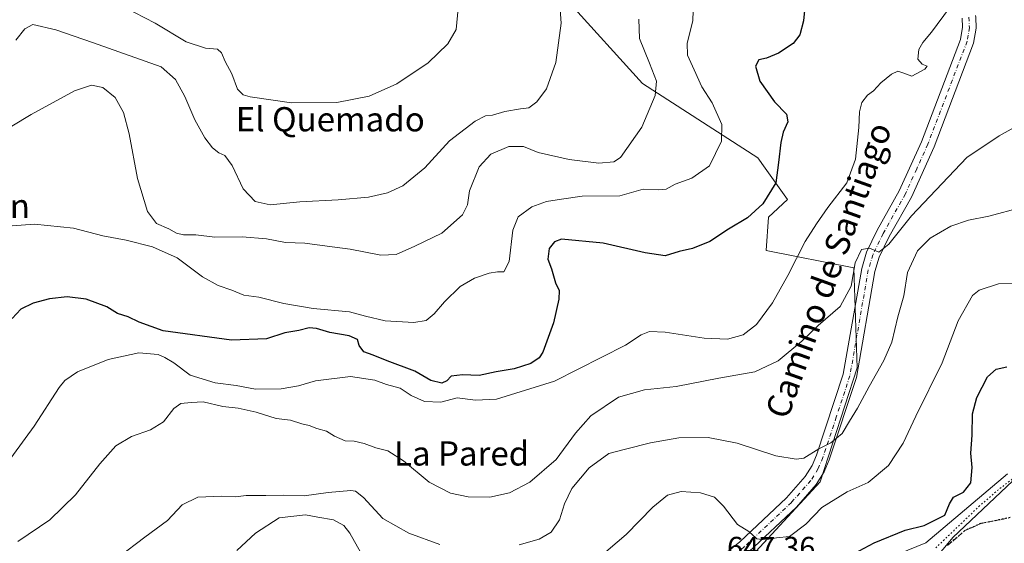
# Model space of a CAD drawing. Units: metres. Extents: x 573435 to 576877, y 4719557 to 4721918.
# Drawn here: x 575646 to 575971, y 4720429 to 4720602 of the extents above; entities that cross this region are included whole.
import ezdxf
from ezdxf.enums import TextEntityAlignment as Align

# ---------------------------------------------------------------- set-up
doc = ezdxf.new("R2010")
doc.units = ezdxf.units.M
doc.header["$MEASUREMENT"] = 0
for name, pattern in [('DGN Style 3', [2.307223, 1.648017, -0.659207]), ('DGN Style 4', [2.638475, 1.318413, -0.659207, 0.001648, -0.659207]), ('DGN Style 5', [1.153612, 0.494405, -0.659207])]:
    doc.linetypes.add(name, pattern=pattern)
for name, color, linetype, lineweight in [('Arbolado forestal CxS', 92, 'Continuous', 0), ('Cultivos herbáceos CxS', 92, 'Continuous', 0), ('Curva de nivel maestra', 30, 'Continuous', 30), ('Curva de nivel normal', 30, 'Continuous', 0), ('Pista no pavimentada Cxs', 111, 'Continuous', 0), ('Pista no pavimentada eje', 91, 'DGN Style 4', 0), ('Ruta', 7, 'DGN Style 5', 30), ('Rótulo de punto de cota en terreno', 7, 'Continuous', 0), ('Senda', 7, 'DGN Style 3', 0), ('Texto cartográfico', 7, 'Continuous', 0), ('Vía pecuaria CxS', 92, 'Continuous', 13), ('Vía pecuaria eje', 92, 'DGN Style 5', 0)]:
    doc.layers.add(name, color=color, linetype=linetype, lineweight=lineweight)
doc.styles.add('Style-Arial', font='txt')

# ---------------------------------------------------------------- blocks, each defined once
blk = doc.blocks.new('*U9')
at = {"layer": 'Arbolado forestal CxS', "color": 92, "linetype": 'Continuous', "lineweight": 0}
blk.add_polyline3d([(575798.6953, 4720071.5957, 702.2233), (575850.5015, 4720091.8657, 712.7403), (575856.4675, 4720093.2235, 713.1768), (575860.6383, 4720129.0285, 709.5414), (575877.5313, 4720154.9297, 703.6754), (575883.1631, 4720181.9577, 702.1164), (575884.4599, 4720217.5651, 697.3027), (575865.1329, 4720261.5277, 691.2433), (575831.3483, 4720330.2227, 674.2019), (575794.1841, 4720370.7641, 654.8102), (575835.5323, 4720388.4119, 652.0541), (575880.8281, 4720417.6899, 647.406), (575910.1578, 4720449.3895, 641.5733), (575922.3503, 4720486.9479, 637.4349), (575921.2197, 4720519.9761, 634.626), (575892.2759, 4720525.7563, 626.6084), (575893.0211, 4720536.7109, 625.1426), (575899.2851, 4720542.5235, 625.5815), (575891.9565, 4720552.9391, 623.6943), (575889.5505, 4720556.3587, 622.4126), (575851.4649, 4720580.8115, 613.8856), (575826.9577, 4720607.9659, 610.7717)], dxfattribs=at)
blk = doc.blocks.new('*U21')
at = {"layer": 'Cultivos herbáceos CxS', "color": 92, "linetype": 'Continuous', "lineweight": 0}
blk.add_polyline3d([(575826.9577, 4720607.9659, 610.7717), (575851.4649, 4720580.8115, 613.8856), (575889.5505, 4720556.3587, 622.4126), (575891.9565, 4720552.9391, 623.6943), (575899.2851, 4720542.5235, 625.5815), (575893.0211, 4720536.7109, 625.1426), (575892.2759, 4720525.7563, 626.6084), (575921.2197, 4720519.9761, 634.626), (575922.3503, 4720486.9479, 637.4349), (575910.1578, 4720449.3895, 641.5733), (575880.8281, 4720417.6899, 647.406)], dxfattribs=at)

msp = doc.modelspace()

# ---------------------------------------------------------------- linework, layer by layer
at = {"layer": 'Arbolado forestal CxS', "color": 92, "linetype": 'Continuous', "lineweight": 0}
msp.add_polyline3d([(575598.57, 4720884.62, 591.54), (575624.47, 4720851.96, 589.65), (575633.48, 4720835.07, 590.42), (575649.25, 4720828.31, 595.89), (575665.01, 4720784.39, 595.79), (575679.65, 4720766.37, 597.98), (575699.04, 4720757.78, 603.85), (575701.07, 4720756.88, 604.7), (575749.25, 4720655.27, 600.14), (575795.43, 4720619.23, 606.17), (575826.96, 4720607.97, 610.77), (575851.46, 4720580.81, 613.89), (575889.55, 4720556.36, 622.41), (575891.96, 4720552.94, 623.69), (575899.29, 4720542.52, 625.58), (575893.02, 4720536.71, 625.14), (575892.28, 4720525.76, 626.61), (575921.22, 4720519.98, 634.63), (575922.35, 4720486.95, 637.43), (575910.16, 4720449.39, 641.57), (575880.83, 4720417.69, 647.41), (575835.53, 4720388.41, 652.05), (575794.18, 4720370.76, 654.81)], dxfattribs=at)
at = {"layer": 'Cultivos herbáceos CxS', "color": 92, "linetype": 'Continuous', "lineweight": 0}
msp.add_polyline3d([(575598.57, 4720884.62, 591.54), (575624.47, 4720851.96, 589.65), (575633.48, 4720835.07, 590.42), (575649.25, 4720828.31, 595.89), (575665.01, 4720784.39, 595.79), (575679.65, 4720766.37, 597.98), (575699.04, 4720757.78, 603.85), (575701.07, 4720756.88, 604.7), (575749.25, 4720655.27, 600.14), (575795.43, 4720619.23, 606.17), (575826.96, 4720607.97, 610.77), (575851.46, 4720580.81, 613.89), (575889.55, 4720556.36, 622.41), (575891.96, 4720552.94, 623.69), (575899.29, 4720542.52, 625.58), (575893.02, 4720536.71, 625.14), (575892.28, 4720525.76, 626.61), (575921.22, 4720519.98, 634.63), (575922.35, 4720486.95, 637.43), (575910.16, 4720449.39, 641.57), (575880.83, 4720417.69, 647.41), (575835.53, 4720388.41, 652.05), (575794.18, 4720370.76, 654.81)], dxfattribs=at)
at = {"layer": 'Curva de nivel maestra', "color": 30, "linetype": 'Continuous', "lineweight": 30, "elevation": 650, "flags": 128}
msp.add_lwpolyline([(575918.07, 4720423.97), (575927.97, 4720429.2), (575938.17, 4720433.39), (575944.48, 4720434.92), (575951.21, 4720438.4), (575952.83, 4720442.11), (575954.12, 4720444.32), (575957.43, 4720445.96), (575959.85, 4720448.99), (575960.24, 4720454.11), (575959.88, 4720458.77), (575960.26, 4720464.77), (575960.34, 4720471.77), (575961.76, 4720477.24), (575965.3, 4720484.03), (575968.15, 4720486.56), (575971.71, 4720487.36)], dxfattribs=at)
at = {"layer": 'Curva de nivel maestra', "color": 30, "linetype": 'Continuous', "lineweight": 30}
msp.add_polyline3d([(575905.49, 4720610.6, 625), (575904.64, 4720601.57, 625), (575903.36, 4720596.96, 625), (575901.2, 4720594.1, 625), (575896.33, 4720590.86, 625), (575892.43, 4720589.22, 625), (575889.9, 4720588.65, 625), (575888.8, 4720586.62, 625), (575890.23, 4720581.64, 625), (575895.08, 4720574.82, 625), (575898.98, 4720570.72, 625), (575899.42, 4720568.17, 625), (575897.9, 4720564.78, 625), (575897.09, 4720561.43, 625), (575896.4, 4720554.76, 625), (575895.49, 4720548.1, 625), (575891.2, 4720541.1, 625), (575886.1, 4720536.54, 625), (575879.82, 4720532.8, 625), (575873.69, 4720528.72, 625), (575868.02, 4720526.4, 625), (575863.53, 4720525.45, 625), (575858.95, 4720523.93, 625), (575852.34, 4720524.94, 625), (575838.55, 4720528.16, 625), (575824.73, 4720529.48, 625), (575822.4, 4720528.61, 625), (575820.63, 4720526.39, 625), (575820.28, 4720522.92, 625), (575821.4, 4720519.64, 625), (575822.79, 4720515.06, 625), (575823.96, 4720512.51, 625), (575823.86, 4720509.71, 625), (575822.13, 4720501.84, 625), (575818.58, 4720492.11, 625), (575817.36, 4720490.27, 625), (575814.66, 4720488.44, 625), (575809.09, 4720486.67, 625), (575803.16, 4720485.62, 625), (575797.58, 4720484.5, 625), (575792.04, 4720484.72, 625), (575788.3, 4720484.25, 625), (575786.88, 4720482.66, 625), (575785.23, 4720481.91, 625), (575781.66, 4720482.84, 625), (575776.35, 4720485.85, 625), (575767.18, 4720489.28, 625), (575762.55, 4720491.16, 625), (575759.54, 4720492.28, 625), (575757.97, 4720494.36, 625), (575757.43, 4720496.32, 625), (575754.72, 4720497.61, 625), (575748.35, 4720498.63, 625), (575743.89, 4720499.97, 625), (575741.44, 4720500.2, 625), (575738.12, 4720499.3, 625), (575733.47, 4720498.57, 625), (575727.37, 4720496.56, 625), (575715.86, 4720496.17, 625), (575693.31, 4720499.2, 625), (575685.36, 4720502.02, 625), (575681.71, 4720503.8, 625), (575678.23, 4720504.97, 625), (575674.7, 4720507.09, 625), (575667.84, 4720509.68, 625), (575661.65, 4720510.38, 625), (575655.77, 4720509.74, 625), (575650.37, 4720508.34, 625), (575646.37, 4720506.37, 625), (575643.44, 4720503.23, 625)], dxfattribs=at)
at = {"layer": 'Curva de nivel normal', "color": 30, "linetype": 'Continuous', "lineweight": 0, "flags": 128}
for points, elevation in [([(575673.66, 4720609.73), (575690.7, 4720600.76), (575700.9, 4720594.58), (575707.28, 4720592.5), (575711.21, 4720592.23), (575712.6, 4720591), (575713.75, 4720588.07), (575715.98, 4720584.02), (575717.78, 4720579.02), (575719.73, 4720577.17), (575722.03, 4720576.48), (575735.66, 4720574.49), (575750.56, 4720574.57), (575761.33, 4720576.72), (575770.36, 4720580.75), (575780.72, 4720587.64), (575787.24, 4720594), (575789.96, 4720598.65), (575790.66, 4720605.64)], 605), ([(575824.1, 4720608.11), (575824.69, 4720600.76), (575822.9, 4720587.76), (575819.85, 4720579.1), (575816.58, 4720574.76), (575813.93, 4720572.81), (575811.24, 4720572.5), (575806.07, 4720571.57), (575802.01, 4720570.41), (575799.65, 4720570.18), (575796.28, 4720568.44), (575787.77, 4720561.91), (575779.63, 4720552.99), (575772.36, 4720547.08), (575767.36, 4720544.72), (575761.03, 4720543.31), (575751.03, 4720542.4), (575738.35, 4720541.78), (575728.63, 4720540.82), (575723.68, 4720541.94), (575719.7, 4720546.14), (575716.03, 4720553.84), (575713.7, 4720557.07), (575711.7, 4720557.98), (575709.62, 4720559.58), (575707.06, 4720562.92), (575703.78, 4720568.92), (575700.5, 4720576.62), (575697.34, 4720582.22), (575692.61, 4720586.32), (575669.99, 4720594.43), (575657.87, 4720598.58), (575650.33, 4720600.3), (575647.7, 4720598.9), (575644.7, 4720595.18)], 610), ([(575952.78, 4720605.84), (575946.86, 4720597.76), (575944, 4720594.43), (575942.68, 4720592.1), (575942.29, 4720588.88), (575943.73, 4720587.23), (575945.42, 4720586.56), (575944.7, 4720585.54), (575940.35, 4720583.27), (575937.68, 4720584.32), (575935.75, 4720584.89), (575933.62, 4720583.96), (575930.08, 4720581.06), (575927.68, 4720578.46), (575925.68, 4720576.96), (575923.89, 4720574.62), (575923.09, 4720571.55), (575922.92, 4720566.34), (575921.8, 4720555.89), (575918.92, 4720548.1), (575912.63, 4720539.88), (575908.93, 4720534.52), (575905.16, 4720528.69), (575899.49, 4720517.42), (575894.37, 4720508.44), (575889.08, 4720501.31), (575884.67, 4720497.87), (575879.56, 4720496.48), (575871.83, 4720496.78), (575858.92, 4720498.75), (575853.8, 4720499.01), (575851.05, 4720497.88), (575845.88, 4720494.46), (575822.48, 4720482.54), (575803.31, 4720476.68), (575796.38, 4720476.31), (575790.33, 4720477.08), (575784.98, 4720475.63), (575779.49, 4720475.83), (575775.16, 4720477.91), (575771.51, 4720480.26), (575767.03, 4720481.44), (575763.13, 4720482.87), (575755.08, 4720484.16), (575743.59, 4720482.66), (575737.93, 4720481), (575732.29, 4720480.03), (575723.74, 4720479.98), (575717.43, 4720481.18), (575710.45, 4720482.02), (575702.16, 4720484.57), (575696.85, 4720488.62), (575693.87, 4720490.41), (575691.66, 4720491.43), (575685.24, 4720491.98), (575675.17, 4720489.74), (575664.98, 4720485.66), (575660.88, 4720482.83), (575659.02, 4720480.54), (575650.76, 4720467.76), (575640.06, 4720453.15)], 630), ([(575977.35, 4720568.06), (575969.18, 4720563.62), (575958.53, 4720556.39), (575950.34, 4720547.87), (575940.3, 4720537.2), (575932.8, 4720527.87), (575929.47, 4720525.15), (575926.39, 4720526.52), (575923.73, 4720526.04), (575921.66, 4720521.66), (575920.32, 4720513.96), (575916.66, 4720507.27), (575909.45, 4720500.94), (575904.03, 4720495.77), (575896.24, 4720489.28), (575888.6, 4720485.69), (575876.68, 4720483.58), (575862.6, 4720480.85), (575852.1, 4720479.7), (575843.56, 4720477.34), (575834.45, 4720471.11), (575829.32, 4720465.44), (575822.96, 4720456.77), (575814.34, 4720449.28), (575807.63, 4720445.75), (575801.09, 4720444.35), (575794, 4720444.42), (575788.16, 4720445.58), (575781.06, 4720449.3), (575772.6, 4720456.33), (575767.4, 4720459.64), (575763.47, 4720460.55), (575759.64, 4720462.05), (575756.35, 4720462.76), (575753.39, 4720462.84), (575749.84, 4720464.4), (575747.22, 4720466.06), (575743.97, 4720466.97), (575741.5, 4720467.97), (575739.09, 4720468.5), (575735.36, 4720469.76), (575730.58, 4720470.32), (575724.04, 4720472.36), (575718.06, 4720473.67), (575713.03, 4720474.25), (575706.52, 4720475.73), (575702.49, 4720475.54), (575699.09, 4720475.26), (575696.78, 4720473.6), (575693.4, 4720469.13), (575689.1, 4720466.53), (575682.85, 4720464.34), (575677.72, 4720461.27), (575672.39, 4720455.32), (575664.36, 4720445.08), (575655.95, 4720436.82), (575645.33, 4720429.66)], 635), ([(575976.46, 4720539.88), (575965.73, 4720537.03), (575959.1, 4720535.73), (575953.26, 4720533.79), (575946.45, 4720529.79), (575942.21, 4720525.62), (575938.94, 4720518.44), (575937.7, 4720510.77), (575935.76, 4720503.79), (575933.78, 4720495.51), (575931.16, 4720489.46), (575926.23, 4720480.88), (575922.46, 4720473.72), (575919.78, 4720469.41), (575917.35, 4720465.3), (575913.68, 4720462.18), (575909.65, 4720460.25), (575904.68, 4720457.17), (575902.17, 4720456.84), (575895.43, 4720457.9), (575882.76, 4720462.08), (575873.15, 4720463.96), (575863.49, 4720463.83), (575854.16, 4720462.27), (575845.84, 4720460.18), (575840.34, 4720458.74), (575833.9, 4720453.96), (575828.2, 4720447.11), (575825.76, 4720442.11), (575824.08, 4720436.77), (575821.34, 4720432.76), (575817.34, 4720430.41), (575810.8, 4720428.54)], 640), ([(575836.36, 4720423.68), (575846.06, 4720431.99), (575854.84, 4720441.04), (575859.73, 4720444.92), (575864.26, 4720446.21), (575870.64, 4720445.74), (575875.22, 4720444.3), (575878.24, 4720441.33), (575882.8, 4720435.22), (575886.56, 4720432.98), (575889.24, 4720430.59), (575891.95, 4720430.24), (575895.69, 4720430.9), (575900.02, 4720431.3), (575905.35, 4720435.43), (575910.68, 4720440.88), (575919.01, 4720446.07), (575925.9, 4720449.1), (575932.61, 4720454.76), (575937.54, 4720462.11), (575941.64, 4720471.05), (575950.4, 4720488.69), (575955.68, 4720502.53), (575960.35, 4720510.9), (575962.59, 4720512.61), (575969.01, 4720514.74), (575983.81, 4720515.04)], 645), ([(575784.61, 4720428.69), (575774.32, 4720432.4), (575765.8, 4720437.2), (575759.4, 4720444.14), (575756.74, 4720446.25), (575755.18, 4720446.52), (575747.78, 4720445.85), (575739.83, 4720444.69), (575732.87, 4720444.95), (575727.16, 4720444.84), (575720.65, 4720444.86), (575717.17, 4720444.41), (575712.65, 4720444.66), (575704.7, 4720444.31), (575699.61, 4720441.81), (575694.76, 4720436.64), (575687.3, 4720431.07), (575678.51, 4720424.48)], 640), ([(575717.66, 4720426.67), (575723.78, 4720432.38), (575731.61, 4720437.48), (575740.27, 4720438.44), (575744.37, 4720437.7), (575749.47, 4720436.83), (575752.97, 4720434.96), (575754.95, 4720432.46), (575762.4, 4720419.14)], 645)]:
    msp.add_lwpolyline(points, dxfattribs=dict(at, elevation=elevation))
at = {"layer": 'Curva de nivel normal', "color": 30, "linetype": 'Continuous', "lineweight": 0}
for points in [[(575868.26, 4720608.51, 620), (575868.14, 4720601.52, 620), (575866.22, 4720594.17, 620), (575866.36, 4720590.19, 620), (575868.58, 4720585.32, 620), (575871.05, 4720579.79, 620), (575874.48, 4720574.45, 620), (575877.65, 4720567.32, 620), (575877.53, 4720561.8, 620), (575873.58, 4720553.68, 620), (575867.72, 4720549.58, 620), (575862.24, 4720547.58, 620), (575859.24, 4720546.02, 620), (575856.91, 4720545.77, 620), (575851.69, 4720546.01, 620), (575844.02, 4720543.75, 620), (575831.55, 4720543.63, 620), (575824.8, 4720542.68, 620), (575819.79, 4720541.94, 620), (575814.97, 4720540.09, 620), (575810.43, 4720536.89, 620), (575808.69, 4720532.39, 620), (575807.52, 4720522.1, 620), (575805.69, 4720518.72, 620), (575803.66, 4720518.68, 620), (575800.88, 4720518.2, 620), (575795.99, 4720516.55, 620), (575791.36, 4720513.8, 620), (575786.19, 4720508.77, 620), (575782.76, 4720504.77, 620), (575780.07, 4720502.65, 620), (575776.06, 4720501.94, 620), (575766.58, 4720502.54, 620), (575760.02, 4720504.09, 620), (575754.77, 4720505.51, 620), (575742.8, 4720506.54, 620), (575733.15, 4720508.23, 620), (575724.89, 4720510.3, 620), (575719.95, 4720511.02, 620), (575715.94, 4720512.68, 620), (575711.44, 4720514.18, 620), (575706.28, 4720517.02, 620), (575697.87, 4720523.27, 620), (575689.83, 4720526.9, 620), (575681.08, 4720529.1, 620), (575673.35, 4720530.54, 620), (575663.66, 4720533.06, 620), (575650.86, 4720534.39, 620), (575642.03, 4720533.74, 620)], [(575850.27, 4720602.11, 615), (575850.45, 4720595.72, 615), (575853.81, 4720587.55, 615), (575856.08, 4720581.68, 615), (575855.71, 4720576.89, 615), (575851.22, 4720566.43, 615), (575844.26, 4720556.42, 615), (575841.97, 4720555, 615), (575837.08, 4720554.56, 615), (575827.32, 4720555.77, 615), (575817, 4720558.13, 615), (575812.17, 4720560.1, 615), (575807.32, 4720560.08, 615), (575801.38, 4720557.51, 615), (575797.53, 4720553.36, 615), (575794.38, 4720545.46, 615), (575793.7, 4720540.77, 615), (575792.03, 4720537.51, 615), (575785.27, 4720531.49, 615), (575776.36, 4720527.17, 615), (575770.21, 4720524.4, 615), (575765.14, 4720524.14, 615), (575755.01, 4720526.17, 615), (575747.4, 4720527.13, 615), (575740.05, 4720528.12, 615), (575733.7, 4720528.32, 615), (575727.37, 4720529.53, 615), (575719.37, 4720530.26, 615), (575710.37, 4720530.16, 615), (575704.03, 4720530.93, 615), (575700.03, 4720530.93, 615), (575697.7, 4720531.44, 615), (575695.18, 4720532.83, 615), (575691.09, 4720534.62, 615), (575688.12, 4720538.56, 615), (575684.79, 4720549.54, 615), (575682.13, 4720564.22, 615), (575680.26, 4720571.29, 615), (575677.47, 4720576.2, 615), (575673.43, 4720579.52, 615), (575669.63, 4720580.3, 615), (575664.03, 4720578.44, 615), (575649.7, 4720570.67, 615), (575629.36, 4720558.44, 615)]]:
    msp.add_polyline3d(points, dxfattribs=at)
at = {"layer": 'Pista no pavimentada Cxs', "color": 111, "linetype": 'Continuous', "lineweight": 0}
for points in [[(575961.34, 4720603.32, 631.03), (575961.46, 4720602.76, 630.93), (575961.59, 4720599.16, 631.32), (575960.76, 4720594.21, 632.79), (575947.68, 4720559.94, 633.96), (575940.21, 4720543.38, 636.05), (575932.88, 4720530.33, 637.08), (575929.59, 4720523.54, 637.61), (575928.17, 4720518.78, 638.06), (575922.08, 4720483.79, 642.7), (575913.11, 4720456.6, 644.45), (575911.4, 4720452.68, 644.04), (575908.78, 4720448.43, 644.95), (575902.26, 4720441.01, 643.64), (575886.53, 4720426.22, 647.19), (575881.05, 4720421.78, 647.35)], [(575876.16, 4720423.55, 647.11), (575883.6, 4720429.57, 645.84), (575899.05, 4720444.1, 642.62), (575905.19, 4720451.09, 642.03), (575907.45, 4720454.75, 641.19), (575908.95, 4720458.19, 641.59), (575917.75, 4720484.88, 637.98), (575923.83, 4720519.81, 638.16), (575925.43, 4720525.16, 637.85), (575928.93, 4720532.39, 636.38), (575936.23, 4720545.39, 635.26), (575943.57, 4720561.65, 633.3), (575956.45, 4720595.39, 633.18), (575957.12, 4720599.42, 632.88), (575956.98, 4720602.42, 632.61)], [(575876.16, 4720423.55, 647.11), (575883.6, 4720429.57, 645.84), (575899.05, 4720444.1, 642.62), (575905.19, 4720451.09, 642.03), (575907.45, 4720454.75, 641.19), (575908.95, 4720458.19, 641.59), (575917.75, 4720484.88, 637.98), (575923.83, 4720519.81, 638.16), (575925.43, 4720525.16, 637.85), (575928.93, 4720532.39, 636.38), (575936.23, 4720545.39, 635.26), (575943.57, 4720561.65, 633.3), (575956.45, 4720595.39, 633.18), (575957.12, 4720599.42, 632.88), (575956.98, 4720602.42, 632.61)], [(575961.46, 4720602.76, 630.93), (575961.59, 4720599.16, 631.32), (575960.76, 4720594.21, 632.79), (575947.68, 4720559.94, 633.96), (575940.21, 4720543.38, 636.05), (575932.88, 4720530.33, 637.08), (575929.59, 4720523.54, 637.61), (575928.17, 4720518.78, 638.06), (575922.08, 4720483.79, 642.7), (575913.11, 4720456.6, 644.45), (575911.4, 4720452.68, 644.04), (575908.78, 4720448.43, 644.95), (575902.26, 4720441.01, 643.64), (575886.53, 4720426.22, 647.19)]]:
    msp.add_polyline3d(points, dxfattribs=at)
at = {"layer": 'Pista no pavimentada eje', "color": 91, "linetype": 'DGN Style 4', "lineweight": 0}
msp.add_polyline3d([(575959.2, 4720602.71, 631.64), (575959.36, 4720599.29, 632.05), (575958.94, 4720596.82, 632.46), (575958.61, 4720594.8, 632.53), (575945.63, 4720560.8, 633.42), (575941.96, 4720552.67, 633.72), (575938.22, 4720544.39, 634.97), (575930.91, 4720531.36, 636.37), (575927.51, 4720524.35, 636.17), (575926, 4720519.3, 637.61), (575919.92, 4720484.34, 640.4), (575915.43, 4720470.74, 640.65), (575911.03, 4720457.4, 642.91), (575909.43, 4720453.72, 642.54), (575906.99, 4720449.76, 643.22), (575900.66, 4720442.56, 643.12), (575885.07, 4720427.9, 646.2), (575882.33, 4720425.68, 646.45), (575878.81, 4720422.83, 647.01), (575878.37, 4720422.48, 647.04)], dxfattribs=at)
at = {"layer": 'Ruta', "color": 7, "linetype": 'DGN Style 5', "lineweight": 30}
msp.add_polyline3d([(575972.85, 4720437.54, 654.59), (575963.05, 4720435.57, 656.87), (575957.88, 4720433.29, 656.92), (575952.12, 4720428.31, 654.84)], dxfattribs=at)
at = {"layer": 'Senda', "color": 7, "linetype": 'DGN Style 3', "lineweight": 0}
msp.add_polyline3d([(575952.12, 4720428.31, 654.84), (575957.88, 4720433.29, 656.92), (575963.05, 4720435.57, 656.87), (575972.85, 4720437.54, 654.59)], dxfattribs=at)
at = {"layer": 'Vía pecuaria CxS', "color": 92, "linetype": 'Continuous', "lineweight": 13}
for points in [[(575930.68, 4720423.36, 654.32), (575944.99, 4720429.26, 656.37), (575971.88, 4720451.96, 655.74)], [(575930.68, 4720423.36, 654.32), (575944.99, 4720429.26, 656.37), (575971.88, 4720451.96, 655.74)], [(575973.68, 4720449.66, 654.61), (575953.88, 4720430.96, 655.59), (575952.36, 4720429.12, 655), (575948.88, 4720424.96, 656.17)], [(575973.68, 4720449.66, 654.61), (575953.88, 4720430.96, 655.59), (575952.36, 4720429.12, 655), (575948.88, 4720424.96, 656.17)]]:
    msp.add_polyline3d(points, dxfattribs=at)
at = {"layer": 'Vía pecuaria eje', "color": 92, "linetype": 'DGN Style 5', "lineweight": 0}
msp.add_polyline3d([(575987.2, 4720460.79, 654.77), (575968.94, 4720446.77, 655.31), (575962.74, 4720441.45, 657.1), (575947.99, 4720427.3, 655.3)], dxfattribs=at)

# ---------------------------------------------------------------- block references
at = {"layer": 'Arbolado forestal CxS', "color": 92, "linetype": 'Continuous', "lineweight": 0}
msp.add_blockref('*U9', (0, 0), dxfattribs=at)
at = {"layer": 'Cultivos herbáceos CxS', "color": 92, "linetype": 'Continuous', "lineweight": 0}
msp.add_blockref('*U21', (0, 0), dxfattribs=at)

# ---------------------------------------------------------------- texts
at = {"layer": 'Rótulo de punto de cota en terreno', "color": 7, "linetype": 'Continuous', "lineweight": 0, "style": 'Style-Arial'}
msp.add_text('647,36', height=7, dxfattribs=at).set_placement((575879.38, 4720424.19))
at = {"layer": 'Texto cartográfico', "color": 7, "linetype": 'Continuous', "lineweight": 0, "style": 'Style-Arial'}
for s, p in [('El Quemado', (575748.45, 4720569.05)), ('Callejón', (575628.53, 4720540.41)), ('La Pared', (575791.78, 4720458.73))]:
    msp.add_text(s, height=8, dxfattribs=at).set_placement(p, align=Align.MIDDLE_CENTER)
msp.add_text('Camino de Santiago', height=8, rotation=70.3057, dxfattribs=at).set_placement((575912.83, 4720519.22), align=Align.MIDDLE_CENTER)

doc.saveas('drawing.dxf')
